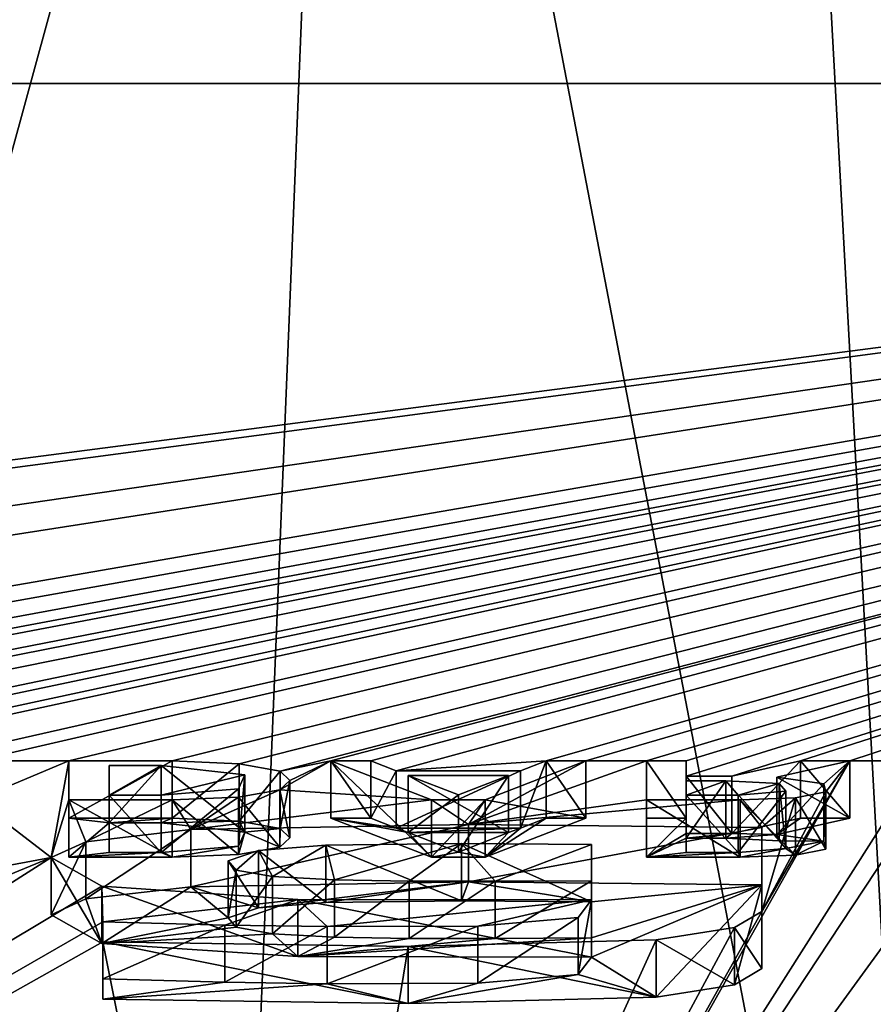
# Model space of a CAD drawing. Units: millimetres. Extents: x -109 to 109, y -85 to 78.
# Drawn here: x 5 to 8, y 63 to 66 of the extents above; entities that cross this region are included whole.
import ezdxf

# ---------------------------------------------------------------- set-up
doc = ezdxf.new("R2010")
doc.units = ezdxf.units.MM
doc.header["$LTSCALE"] = 65.185185
for name, color, linetype in [('120', 7, 'CONTINUOUS'), ('121', 7, 'CONTINUOUS'), ('122', 7, 'CONTINUOUS'), ('123', 7, 'CONTINUOUS'), ('124', 7, 'CONTINUOUS'), ('125', 7, 'CONTINUOUS'), ('126', 7, 'CONTINUOUS'), ('153', 7, 'CONTINUOUS'), ('154', 7, 'CONTINUOUS'), ('155', 7, 'CONTINUOUS'), ('156', 7, 'CONTINUOUS'), ('164', 7, 'CONTINUOUS'), ('165', 7, 'CONTINUOUS'), ('166', 7, 'CONTINUOUS'), ('167', 7, 'CONTINUOUS'), ('168', 7, 'CONTINUOUS'), ('169', 7, 'CONTINUOUS'), ('170', 7, 'CONTINUOUS'), ('171', 7, 'CONTINUOUS'), ('172', 7, 'CONTINUOUS'), ('173', 7, 'CONTINUOUS'), ('174', 7, 'CONTINUOUS'), ('175', 7, 'CONTINUOUS'), ('176', 7, 'CONTINUOUS'), ('177', 7, 'CONTINUOUS'), ('178', 7, 'CONTINUOUS'), ('187', 7, 'CONTINUOUS'), ('188', 7, 'CONTINUOUS'), ('189', 7, 'CONTINUOUS'), ('190', 7, 'CONTINUOUS'), ('191', 7, 'CONTINUOUS'), ('192', 7, 'CONTINUOUS'), ('193', 7, 'CONTINUOUS'), ('194', 7, 'CONTINUOUS'), ('195', 7, 'CONTINUOUS'), ('196', 7, 'CONTINUOUS'), ('197', 7, 'CONTINUOUS'), ('198', 7, 'CONTINUOUS'), ('199', 7, 'CONTINUOUS'), ('204', 7, 'CONTINUOUS'), ('70', 7, 'CONTINUOUS'), ('82', 7, 'CONTINUOUS'), ('83', 7, 'CONTINUOUS'), ('91', 7, 'CONTINUOUS')]:
    doc.layers.add(name, color=color, linetype=linetype)

msp = doc.modelspace()

# ---------------------------------------------------------------- linework, layer by layer
at = {"layer": '120', "linetype": 'Continuous'}
for points in [[(5.3467, 63.3843, -1.0635), (5.7094, 63.4266, -0.7627), (5.3467, 63.1862, -1.0357), (5.3467, 63.3843, -1.0635)], [(5.3467, 63.1862, -1.0357), (5.7094, 63.4266, -0.7627), (5.7094, 63.2285, -0.7349), (5.3467, 63.1862, -1.0357)], [(5.7094, 63.4266, -0.7627), (6.6696, 63.4432, -0.6444), (5.7094, 63.2285, -0.7349), (5.7094, 63.4266, -0.7627)], [(5.7094, 63.2285, -0.7349), (6.6696, 63.4432, -0.6444), (6.6696, 63.2451, -0.6165), (5.7094, 63.2285, -0.7349)], [(6.6696, 63.4432, -0.6444), (7.6841, 63.4336, -0.7129), (6.6696, 63.2451, -0.6165), (6.6696, 63.4432, -0.6444)], [(6.6696, 63.2451, -0.6165), (7.6841, 63.4336, -0.7129), (7.6841, 63.2355, -0.685), (6.6696, 63.2451, -0.6165)], [(5.226, 63.3291, -1.4559), (5.3467, 63.3843, -1.0635), (5.226, 63.1311, -1.4281), (5.226, 63.3291, -1.4559)], [(5.226, 63.1311, -1.4281), (5.3467, 63.3843, -1.0635), (5.3467, 63.1862, -1.0357), (5.226, 63.1311, -1.4281)], [(5.4016, 63.23, -2.1616), (5.226, 63.3291, -1.4559), (5.4016, 63.0319, -2.1338), (5.4016, 63.23, -2.1616)], [(5.4016, 63.0319, -2.1338), (5.226, 63.3291, -1.4559), (5.226, 63.1311, -1.4281), (5.4016, 63.0319, -2.1338)], [(6.0789, 63.1848, -2.4831), (5.4016, 63.23, -2.1616), (6.0789, 62.9867, -2.4552), (6.0789, 63.1848, -2.4831)], [(6.0789, 62.9867, -2.4552), (5.4016, 63.23, -2.1616), (5.4016, 63.0319, -2.1338), (6.0789, 62.9867, -2.4552)], [(7.0948, 63.1829, -2.4967), (6.0789, 63.1848, -2.4831), (7.0948, 62.9848, -2.4689), (7.0948, 63.1829, -2.4967)], [(7.0948, 62.9848, -2.4689), (6.0789, 63.1848, -2.4831), (6.0789, 62.9867, -2.4552), (7.0948, 62.9848, -2.4689)]]:
    msp.add_3dface(points, dxfattribs=at)
at = {"layer": '121', "linetype": 'Continuous'}
for points in [[(7.0488, 63.1225, -2.9261), (7.0948, 63.1829, -2.4967), (7.0488, 62.9245, -2.8983), (7.0488, 63.1225, -2.9261)], [(7.0948, 63.1829, -2.4967), (7.0948, 62.9848, -2.4689), (7.0488, 62.9245, -2.8983), (7.0948, 63.1829, -2.4967)], [(6.7015, 63.0925, -3.1396), (7.0488, 63.1225, -2.9261), (6.7015, 62.8945, -3.1118), (6.7015, 63.0925, -3.1396)], [(6.7015, 62.8945, -3.1118), (7.0488, 63.1225, -2.9261), (7.0488, 62.9245, -2.8983), (6.7015, 62.8945, -3.1118)], [(5.4056, 63.1076, -3.032), (5.8273, 63.096, -3.1149), (5.4056, 62.9096, -3.0042), (5.4056, 63.1076, -3.032)], [(5.4056, 62.9096, -3.0042), (5.8273, 63.096, -3.1149), (5.8273, 62.8979, -3.0871), (5.4056, 62.9096, -3.0042)], [(5.8273, 63.096, -3.1149), (6.1813, 63.091, -3.1503), (5.8273, 62.8979, -3.0871), (5.8273, 63.096, -3.1149)], [(5.8273, 62.8979, -3.0871), (6.1813, 63.091, -3.1503), (6.1813, 62.893, -3.1225), (5.8273, 62.8979, -3.0871)], [(6.1813, 63.091, -3.1503), (6.7015, 63.0925, -3.1396), (6.1813, 62.893, -3.1225), (6.1813, 63.091, -3.1503)], [(6.1813, 62.893, -3.1225), (6.7015, 63.0925, -3.1396), (6.7015, 62.8945, -3.1118), (6.1813, 62.893, -3.1225)]]:
    msp.add_3dface(points, dxfattribs=at)
at = {"layer": '122', "linetype": 'Continuous'}
for points in [[(5.4056, 63.0375, -3.5308), (5.4056, 63.1076, -3.032), (5.4056, 62.8395, -3.5029), (5.4056, 63.0375, -3.5308)], [(5.4056, 63.1076, -3.032), (5.4056, 62.9096, -3.0042), (5.4056, 62.8395, -3.5029), (5.4056, 63.1076, -3.032)]]:
    msp.add_3dface(points, dxfattribs=at)
at = {"layer": '123', "linetype": 'Continuous'}
for points in [[(7.6841, 63.1432, -2.7789), (7.5892, 63.0875, -3.1757), (7.6841, 62.9452, -2.751), (7.6841, 63.1432, -2.7789)], [(7.5892, 63.0875, -3.1757), (7.3183, 63.0447, -3.4796), (7.5892, 62.8894, -3.1478), (7.5892, 63.0875, -3.1757)], [(7.6841, 62.9452, -2.751), (7.5892, 63.0875, -3.1757), (7.5892, 62.8894, -3.1478), (7.6841, 62.9452, -2.751)], [(7.3183, 63.0447, -3.4796), (6.4607, 63.0223, -3.6389), (7.3183, 62.8467, -3.4518), (7.3183, 63.0447, -3.4796)], [(7.5892, 62.8894, -3.1478), (7.3183, 63.0447, -3.4796), (7.3183, 62.8467, -3.4518), (7.5892, 62.8894, -3.1478)], [(6.4607, 63.0223, -3.6389), (5.4056, 63.0375, -3.5308), (6.4607, 62.8243, -3.6111), (6.4607, 63.0223, -3.6389)], [(5.4056, 63.0375, -3.5308), (5.4056, 62.8395, -3.5029), (6.4607, 62.8243, -3.6111), (5.4056, 63.0375, -3.5308)], [(7.3183, 62.8467, -3.4518), (6.4607, 63.0223, -3.6389), (6.4607, 62.8243, -3.6111), (7.3183, 62.8467, -3.4518)]]:
    msp.add_3dface(points, dxfattribs=at)
at = {"layer": '124', "linetype": 'Continuous'}
for points in [[(7.6841, 63.4336, -0.7129), (7.6841, 63.1432, -2.7789), (7.6841, 63.2355, -0.685), (7.6841, 63.4336, -0.7129)], [(7.6841, 63.2355, -0.685), (7.6841, 63.1432, -2.7789), (7.6841, 62.9452, -2.751), (7.6841, 63.2355, -0.685)]]:
    msp.add_3dface(points, dxfattribs=at)
at = {"layer": '125', "linetype": 'Continuous'}
for points in [[(5.9429, 63.3537, -1.2811), (5.8387, 63.3185, -1.5318), (5.9429, 63.1557, -1.2533), (5.9429, 63.3537, -1.2811)], [(6.1766, 63.3725, -1.1476), (5.9429, 63.3537, -1.2811), (6.1766, 63.1744, -1.1197), (6.1766, 63.3725, -1.1476)], [(6.1766, 63.1744, -1.1197), (5.9429, 63.3537, -1.2811), (5.9429, 63.1557, -1.2533), (6.1766, 63.1744, -1.1197)], [(6.6453, 63.378, -1.1082), (6.1766, 63.3725, -1.1476), (6.6453, 63.18, -1.0804), (6.6453, 63.378, -1.1082)], [(6.6453, 63.18, -1.0804), (6.1766, 63.3725, -1.1476), (6.1766, 63.1744, -1.1197), (6.6453, 63.18, -1.0804)], [(7.0948, 63.3745, -1.133), (6.6453, 63.378, -1.1082), (7.0948, 63.1765, -1.1051), (7.0948, 63.3745, -1.133)], [(7.0948, 63.1765, -1.1051), (6.6453, 63.378, -1.1082), (6.6453, 63.18, -1.0804), (7.0948, 63.1765, -1.1051)], [(5.8387, 63.3185, -1.5318), (5.8657, 63.2863, -1.7607), (5.8387, 63.1204, -1.504), (5.8387, 63.3185, -1.5318)], [(5.9429, 63.1557, -1.2533), (5.8387, 63.3185, -1.5318), (5.8387, 63.1204, -1.504), (5.9429, 63.1557, -1.2533)], [(5.8387, 63.1204, -1.504), (5.8657, 63.2863, -1.7607), (5.8657, 63.0883, -1.7329), (5.8387, 63.1204, -1.504)], [(5.8657, 63.2863, -1.7607), (5.9915, 63.2638, -1.921), (5.8657, 63.0883, -1.7329), (5.8657, 63.2863, -1.7607)], [(5.8657, 63.0883, -1.7329), (5.9915, 63.2638, -1.921), (5.9915, 63.0657, -1.8932), (5.8657, 63.0883, -1.7329)], [(5.9915, 63.2638, -1.921), (6.2061, 63.2522, -2.0031), (5.9915, 63.0657, -1.8932), (5.9915, 63.2638, -1.921)], [(5.9915, 63.0657, -1.8932), (6.2061, 63.2522, -2.0031), (6.2061, 63.0542, -1.9753), (5.9915, 63.0657, -1.8932)], [(6.2061, 63.2522, -2.0031), (6.4639, 63.2474, -2.0375), (6.2061, 63.0542, -1.9753), (6.2061, 63.2522, -2.0031)], [(6.2061, 63.0542, -1.9753), (6.4639, 63.2474, -2.0375), (6.4639, 63.0494, -2.0097), (6.2061, 63.0542, -1.9753)], [(6.4639, 63.2474, -2.0375), (6.7619, 63.2476, -2.0359), (6.4639, 63.0494, -2.0097), (6.4639, 63.2474, -2.0375)], [(6.4639, 63.0494, -2.0097), (6.7619, 63.2476, -2.0359), (6.7619, 63.0496, -2.008), (6.4639, 63.0494, -2.0097)], [(6.7619, 63.2476, -2.0359), (7.0948, 63.2494, -2.0235), (6.7619, 63.0496, -2.008), (6.7619, 63.2476, -2.0359)], [(6.7619, 63.0496, -2.008), (7.0948, 63.2494, -2.0235), (7.0948, 63.0513, -1.9957), (6.7619, 63.0496, -2.008)]]:
    msp.add_3dface(points, dxfattribs=at)
at = {"layer": '126', "linetype": 'Continuous'}
for points in [[(7.0948, 63.2494, -2.0235), (7.0948, 63.3745, -1.133), (7.0948, 63.0513, -1.9957), (7.0948, 63.2494, -2.0235)], [(7.0948, 63.3745, -1.133), (7.0948, 63.1765, -1.1051), (7.0948, 63.0513, -1.9957), (7.0948, 63.3745, -1.133)]]:
    msp.add_3dface(points, dxfattribs=at)
at = {"layer": '153', "linetype": 'Continuous'}
for points in [[(5.2872, 63.6636, 0.9241), (5.6445, 63.6636, 0.9241), (5.2872, 63.4656, 0.9519), (5.2872, 63.6636, 0.9241)], [(5.2872, 63.4656, 0.9519), (5.6445, 63.6636, 0.9241), (5.6445, 63.4656, 0.9519), (5.2872, 63.4656, 0.9519)]]:
    msp.add_3dface(points, dxfattribs=at)
at = {"layer": '154', "linetype": 'Continuous'}
for points in [[(5.2872, 63.5291, -0.0334), (5.2872, 63.6636, 0.9241), (5.2872, 63.331, -0.0056), (5.2872, 63.5291, -0.0334)], [(5.2872, 63.6636, 0.9241), (5.2872, 63.4656, 0.9519), (5.2872, 63.331, -0.0056), (5.2872, 63.6636, 0.9241)]]:
    msp.add_3dface(points, dxfattribs=at)
at = {"layer": '155', "linetype": 'Continuous'}
for points in [[(5.6445, 63.5291, -0.0334), (5.2872, 63.5291, -0.0334), (5.6445, 63.331, -0.0056), (5.6445, 63.5291, -0.0334)], [(5.2872, 63.5291, -0.0334), (5.2872, 63.331, -0.0056), (5.6445, 63.331, -0.0056), (5.2872, 63.5291, -0.0334)]]:
    msp.add_3dface(points, dxfattribs=at)
at = {"layer": '156', "linetype": 'Continuous'}
for points in [[(5.6445, 63.6636, 0.9241), (5.8763, 63.6538, 0.854), (5.6445, 63.4656, 0.9519), (5.6445, 63.6636, 0.9241)], [(5.6445, 63.4656, 0.9519), (5.8763, 63.6538, 0.854), (5.8763, 63.4557, 0.8819), (5.6445, 63.4656, 0.9519)], [(5.8763, 63.6538, 0.854), (6.0183, 63.6281, 0.6713), (5.8763, 63.4557, 0.8819), (5.8763, 63.6538, 0.854)], [(5.8763, 63.4557, 0.8819), (6.0183, 63.6281, 0.6713), (6.0183, 63.4301, 0.6991), (5.8763, 63.4557, 0.8819)], [(6.0183, 63.6281, 0.6713), (6.0521, 63.5958, 0.4414), (6.0183, 63.4301, 0.6991), (6.0183, 63.6281, 0.6713)], [(6.0521, 63.5958, 0.4414), (6.0166, 63.5633, 0.2105), (6.0521, 63.3977, 0.4692), (6.0521, 63.5958, 0.4414)], [(6.0183, 63.4301, 0.6991), (6.0521, 63.5958, 0.4414), (6.0521, 63.3977, 0.4692), (6.0183, 63.4301, 0.6991)], [(6.0166, 63.5633, 0.2105), (5.8746, 63.5381, 0.0306), (6.0166, 63.3653, 0.2383), (6.0166, 63.5633, 0.2105)], [(6.0521, 63.3977, 0.4692), (6.0166, 63.5633, 0.2105), (6.0166, 63.3653, 0.2383), (6.0521, 63.3977, 0.4692)], [(5.8746, 63.5381, 0.0306), (5.6445, 63.5291, -0.0334), (5.8746, 63.34, 0.0584), (5.8746, 63.5381, 0.0306)], [(5.6445, 63.5291, -0.0334), (5.6445, 63.331, -0.0056), (5.8746, 63.34, 0.0584), (5.6445, 63.5291, -0.0334)], [(6.0166, 63.3653, 0.2383), (5.8746, 63.5381, 0.0306), (5.8746, 63.34, 0.0584), (6.0166, 63.3653, 0.2383)]]:
    msp.add_3dface(points, dxfattribs=at)
at = {"layer": '164', "linetype": 'Continuous'}
for points in [[(5.4272, 63.6476, 0.8102), (5.4272, 63.545, 0.0797), (5.4272, 63.4496, 0.8381), (5.4272, 63.6476, 0.8102)], [(5.4272, 63.4496, 0.8381), (5.4272, 63.545, 0.0797), (5.4272, 63.3469, 0.1076), (5.4272, 63.4496, 0.8381)]]:
    msp.add_3dface(points, dxfattribs=at)
at = {"layer": '165', "linetype": 'Continuous'}
for points in [[(5.6069, 63.6476, 0.8102), (5.4272, 63.6476, 0.8102), (5.4272, 63.4496, 0.8381), (5.6069, 63.6476, 0.8102)], [(5.6069, 63.6476, 0.8102), (5.4272, 63.4496, 0.8381), (5.6069, 63.4496, 0.8381), (5.6069, 63.6476, 0.8102)]]:
    msp.add_3dface(points, dxfattribs=at)
at = {"layer": '166', "linetype": 'Continuous'}
for points in [[(5.8966, 63.615, 0.5781), (5.6069, 63.6476, 0.8102), (5.8966, 63.417, 0.6059), (5.8966, 63.615, 0.5781)], [(5.6069, 63.6476, 0.8102), (5.6069, 63.4496, 0.8381), (5.8966, 63.417, 0.6059), (5.6069, 63.6476, 0.8102)], [(5.8737, 63.567, 0.2362), (5.8966, 63.615, 0.5781), (5.8737, 63.3689, 0.264), (5.8737, 63.567, 0.2362)], [(5.8737, 63.3689, 0.264), (5.8966, 63.615, 0.5781), (5.8966, 63.417, 0.6059), (5.8737, 63.3689, 0.264)], [(5.6069, 63.545, 0.0797), (5.8737, 63.567, 0.2362), (5.6069, 63.3469, 0.1076), (5.6069, 63.545, 0.0797)], [(5.6069, 63.3469, 0.1076), (5.8737, 63.567, 0.2362), (5.8737, 63.3689, 0.264), (5.6069, 63.3469, 0.1076)]]:
    msp.add_3dface(points, dxfattribs=at)
at = {"layer": '167', "linetype": 'Continuous'}
for points in [[(5.4272, 63.545, 0.0797), (5.6069, 63.545, 0.0797), (5.6069, 63.3469, 0.1076), (5.4272, 63.545, 0.0797)], [(5.4272, 63.3469, 0.1076), (5.4272, 63.545, 0.0797), (5.6069, 63.3469, 0.1076), (5.4272, 63.3469, 0.1076)]]:
    msp.add_3dface(points, dxfattribs=at)
at = {"layer": '168', "linetype": 'Continuous'}
for points in [[(6.7272, 63.5291, -0.0334), (6.5422, 63.5291, -0.0334), (6.5422, 63.331, -0.0056), (6.7272, 63.5291, -0.0334)], [(6.7272, 63.331, -0.0056), (6.7272, 63.5291, -0.0334), (6.5422, 63.331, -0.0056), (6.7272, 63.331, -0.0056)]]:
    msp.add_3dface(points, dxfattribs=at)
at = {"layer": '169', "linetype": 'Continuous'}
for points in [[(7.0753, 63.6636, 0.9241), (6.7272, 63.5291, -0.0334), (7.0753, 63.4656, 0.9519), (7.0753, 63.6636, 0.9241)], [(6.7272, 63.5291, -0.0334), (6.7272, 63.331, -0.0056), (7.0753, 63.4656, 0.9519), (6.7272, 63.5291, -0.0334)]]:
    msp.add_3dface(points, dxfattribs=at)
at = {"layer": '170', "linetype": 'Continuous'}
for points in [[(6.9376, 63.6636, 0.9241), (7.0753, 63.6636, 0.9241), (7.0753, 63.4656, 0.9519), (6.9376, 63.6636, 0.9241)], [(6.9376, 63.6636, 0.9241), (7.0753, 63.4656, 0.9519), (6.9376, 63.4656, 0.9519), (6.9376, 63.6636, 0.9241)]]:
    msp.add_3dface(points, dxfattribs=at)
at = {"layer": '171', "linetype": 'Continuous'}
for points in [[(6.8496, 63.6296, 0.6819), (6.9376, 63.6636, 0.9241), (6.8496, 63.4315, 0.7098), (6.8496, 63.6296, 0.6819)], [(6.9376, 63.6636, 0.9241), (6.9376, 63.4656, 0.9519), (6.8496, 63.4315, 0.7098), (6.9376, 63.6636, 0.9241)]]:
    msp.add_3dface(points, dxfattribs=at)
at = {"layer": '172', "linetype": 'Continuous'}
for points in [[(6.4199, 63.6296, 0.6819), (6.8496, 63.6296, 0.6819), (6.4199, 63.4315, 0.7098), (6.4199, 63.6296, 0.6819)], [(6.8496, 63.6296, 0.6819), (6.8496, 63.4315, 0.7098), (6.4199, 63.4315, 0.7098), (6.8496, 63.6296, 0.6819)]]:
    msp.add_3dface(points, dxfattribs=at)
at = {"layer": '173', "linetype": 'Continuous'}
for points in [[(6.3318, 63.6636, 0.9241), (6.4199, 63.6296, 0.6819), (6.3318, 63.4656, 0.9519), (6.3318, 63.6636, 0.9241)], [(6.4199, 63.6296, 0.6819), (6.4199, 63.4315, 0.7098), (6.3318, 63.4656, 0.9519), (6.4199, 63.6296, 0.6819)]]:
    msp.add_3dface(points, dxfattribs=at)
at = {"layer": '174', "linetype": 'Continuous'}
for points in [[(6.1941, 63.6636, 0.9241), (6.3318, 63.6636, 0.9241), (6.3318, 63.4656, 0.9519), (6.1941, 63.6636, 0.9241)], [(6.1941, 63.6636, 0.9241), (6.3318, 63.4656, 0.9519), (6.1941, 63.4656, 0.9519), (6.1941, 63.6636, 0.9241)]]:
    msp.add_3dface(points, dxfattribs=at)
at = {"layer": '175', "linetype": 'Continuous'}
for points in [[(6.5422, 63.5291, -0.0334), (6.1941, 63.6636, 0.9241), (6.5422, 63.331, -0.0056), (6.5422, 63.5291, -0.0334)], [(6.5422, 63.331, -0.0056), (6.1941, 63.6636, 0.9241), (6.1941, 63.4656, 0.9519), (6.5422, 63.331, -0.0056)]]:
    msp.add_3dface(points, dxfattribs=at)
at = {"layer": '176', "linetype": 'Continuous'}
for points in [[(6.4612, 63.6136, 0.5681), (6.6347, 63.5465, 0.0909), (6.4612, 63.4156, 0.5959), (6.4612, 63.6136, 0.5681)], [(6.4612, 63.4156, 0.5959), (6.6347, 63.5465, 0.0909), (6.6347, 63.3485, 0.1188), (6.4612, 63.4156, 0.5959)]]:
    msp.add_3dface(points, dxfattribs=at)
at = {"layer": '177', "linetype": 'Continuous'}
for points in [[(6.8082, 63.6136, 0.5681), (6.4612, 63.6136, 0.5681), (6.8082, 63.4156, 0.5959), (6.8082, 63.6136, 0.5681)], [(6.4612, 63.6136, 0.5681), (6.4612, 63.4156, 0.5959), (6.8082, 63.4156, 0.5959), (6.4612, 63.6136, 0.5681)]]:
    msp.add_3dface(points, dxfattribs=at)
at = {"layer": '178', "linetype": 'Continuous'}
for points in [[(6.6347, 63.5465, 0.0909), (6.8082, 63.6136, 0.5681), (6.6347, 63.3485, 0.1188), (6.6347, 63.5465, 0.0909)], [(6.6347, 63.3485, 0.1188), (6.8082, 63.6136, 0.5681), (6.8082, 63.4156, 0.5959), (6.6347, 63.3485, 0.1188)]]:
    msp.add_3dface(points, dxfattribs=at)
at = {"layer": '187', "linetype": 'Continuous'}
for points in [[(7.285, 63.5291, -0.0334), (7.285, 63.6636, 0.9241), (7.285, 63.331, -0.0056), (7.285, 63.5291, -0.0334)], [(7.285, 63.331, -0.0056), (7.285, 63.6636, 0.9241), (7.285, 63.4656, 0.9519), (7.285, 63.331, -0.0056)]]:
    msp.add_3dface(points, dxfattribs=at)
at = {"layer": '188', "linetype": 'Continuous'}
for points in [[(7.6089, 63.5291, -0.0334), (7.285, 63.5291, -0.0334), (7.6089, 63.331, -0.0056), (7.6089, 63.5291, -0.0334)], [(7.285, 63.5291, -0.0334), (7.285, 63.331, -0.0056), (7.6089, 63.331, -0.0056), (7.285, 63.5291, -0.0334)]]:
    msp.add_3dface(points, dxfattribs=at)
at = {"layer": '189', "linetype": 'Continuous'}
for points in [[(7.7363, 63.6074, 0.524), (7.8982, 63.584, 0.3573), (7.7363, 63.4093, 0.5518), (7.7363, 63.6074, 0.524)], [(7.7363, 63.4093, 0.5518), (7.8982, 63.584, 0.3573), (7.8982, 63.3859, 0.3852), (7.7363, 63.4093, 0.5518)], [(7.9051, 63.5563, 0.1606), (7.8, 63.5358, 0.0147), (7.9051, 63.3583, 0.1885), (7.9051, 63.5563, 0.1606)], [(7.8982, 63.584, 0.3573), (7.9051, 63.5563, 0.1606), (7.8982, 63.3859, 0.3852), (7.8982, 63.584, 0.3573)], [(7.8982, 63.3859, 0.3852), (7.9051, 63.5563, 0.1606), (7.9051, 63.3583, 0.1885), (7.8982, 63.3859, 0.3852)], [(7.8, 63.5358, 0.0147), (7.6089, 63.5291, -0.0334), (7.8, 63.3378, 0.0426), (7.8, 63.5358, 0.0147)], [(7.6089, 63.5291, -0.0334), (7.6089, 63.331, -0.0056), (7.8, 63.3378, 0.0426), (7.6089, 63.5291, -0.0334)], [(7.9051, 63.3583, 0.1885), (7.8, 63.5358, 0.0147), (7.8, 63.3378, 0.0426), (7.9051, 63.3583, 0.1885)]]:
    msp.add_3dface(points, dxfattribs=at)
at = {"layer": '190', "linetype": 'Continuous'}
for points in [[(7.9878, 63.6636, 0.9241), (7.7363, 63.6074, 0.524), (7.9878, 63.4656, 0.9519), (7.9878, 63.6636, 0.9241)], [(7.7363, 63.6074, 0.524), (7.7363, 63.4093, 0.5518), (7.9878, 63.4656, 0.9519), (7.7363, 63.6074, 0.524)]]:
    msp.add_3dface(points, dxfattribs=at)
at = {"layer": '191', "linetype": 'Continuous'}
for points in [[(7.8179, 63.6636, 0.9241), (7.9878, 63.6636, 0.9241), (7.9878, 63.4656, 0.9519), (7.8179, 63.6636, 0.9241)], [(7.8179, 63.6636, 0.9241), (7.9878, 63.4656, 0.9519), (7.8179, 63.4656, 0.9519), (7.8179, 63.6636, 0.9241)]]:
    msp.add_3dface(points, dxfattribs=at)
at = {"layer": '192', "linetype": 'Continuous'}
for points in [[(7.5803, 63.6105, 0.546), (7.8179, 63.6636, 0.9241), (7.5803, 63.4124, 0.5739), (7.5803, 63.6105, 0.546)], [(7.8179, 63.6636, 0.9241), (7.8179, 63.4656, 0.9519), (7.5803, 63.4124, 0.5739), (7.8179, 63.6636, 0.9241)]]:
    msp.add_3dface(points, dxfattribs=at)
at = {"layer": '193', "linetype": 'Continuous'}
for points in [[(7.4222, 63.6105, 0.546), (7.5803, 63.6105, 0.546), (7.5803, 63.4124, 0.5739), (7.4222, 63.6105, 0.546)], [(7.4222, 63.6105, 0.546), (7.5803, 63.4124, 0.5739), (7.4222, 63.4124, 0.5739), (7.4222, 63.6105, 0.546)]]:
    msp.add_3dface(points, dxfattribs=at)
at = {"layer": '194', "linetype": 'Continuous'}
for points in [[(7.4222, 63.6636, 0.9241), (7.4222, 63.6105, 0.546), (7.4222, 63.4656, 0.9519), (7.4222, 63.6636, 0.9241)], [(7.4222, 63.6105, 0.546), (7.4222, 63.4124, 0.5739), (7.4222, 63.4656, 0.9519), (7.4222, 63.6105, 0.546)]]:
    msp.add_3dface(points, dxfattribs=at)
at = {"layer": '195', "linetype": 'Continuous'}
for points in [[(7.285, 63.6636, 0.9241), (7.4222, 63.6636, 0.9241), (7.4222, 63.4656, 0.9519), (7.285, 63.6636, 0.9241)], [(7.285, 63.4656, 0.9519), (7.285, 63.6636, 0.9241), (7.4222, 63.4656, 0.9519), (7.285, 63.4656, 0.9519)]]:
    msp.add_3dface(points, dxfattribs=at)
at = {"layer": '196', "linetype": 'Continuous'}
for points in [[(7.4222, 63.5945, 0.4322), (7.4222, 63.545, 0.0797), (7.4222, 63.3965, 0.46), (7.4222, 63.5945, 0.4322)], [(7.4222, 63.3965, 0.46), (7.4222, 63.545, 0.0797), (7.4222, 63.3469, 0.1076), (7.4222, 63.3965, 0.46)]]:
    msp.add_3dface(points, dxfattribs=at)
at = {"layer": '197', "linetype": 'Continuous'}
for points in [[(7.5599, 63.5945, 0.4322), (7.4222, 63.5945, 0.4322), (7.4222, 63.3965, 0.46), (7.5599, 63.5945, 0.4322)], [(7.5599, 63.5945, 0.4322), (7.4222, 63.3965, 0.46), (7.5599, 63.3965, 0.46), (7.5599, 63.5945, 0.4322)]]:
    msp.add_3dface(points, dxfattribs=at)
at = {"layer": '198', "linetype": 'Continuous'}
for points in [[(7.7437, 63.5853, 0.3667), (7.5599, 63.5945, 0.4322), (7.7437, 63.3872, 0.3945), (7.7437, 63.5853, 0.3667)], [(7.5599, 63.5945, 0.4322), (7.5599, 63.3965, 0.46), (7.7437, 63.3872, 0.3945), (7.5599, 63.5945, 0.4322)], [(7.6019, 63.545, 0.0797), (7.7667, 63.5591, 0.1805), (7.6019, 63.3469, 0.1076), (7.6019, 63.545, 0.0797)], [(7.6019, 63.3469, 0.1076), (7.7667, 63.5591, 0.1805), (7.7667, 63.3611, 0.2084), (7.6019, 63.3469, 0.1076)], [(7.7667, 63.5591, 0.1805), (7.7437, 63.5853, 0.3667), (7.7667, 63.3611, 0.2084), (7.7667, 63.5591, 0.1805)], [(7.7667, 63.3611, 0.2084), (7.7437, 63.5853, 0.3667), (7.7437, 63.3872, 0.3945), (7.7667, 63.3611, 0.2084)]]:
    msp.add_3dface(points, dxfattribs=at)
at = {"layer": '199', "linetype": 'Continuous'}
for points in [[(7.4222, 63.545, 0.0797), (7.6019, 63.545, 0.0797), (7.6019, 63.3469, 0.1076), (7.4222, 63.545, 0.0797)], [(7.4222, 63.3469, 0.1076), (7.4222, 63.545, 0.0797), (7.6019, 63.3469, 0.1076), (7.4222, 63.3469, 0.1076)]]:
    msp.add_3dface(points, dxfattribs=at)
at = {"layer": '204', "color": 7, "linetype": 'Continuous'}
for points in [[(5.2872, 63.4656, 0.9519), (5.6445, 63.4656, 0.9519), (5.4272, 63.4496, 0.8381), (5.2872, 63.4656, 0.9519)], [(5.2872, 63.331, -0.0056), (5.2872, 63.4656, 0.9519), (5.4272, 63.4496, 0.8381), (5.2872, 63.331, -0.0056)], [(5.2872, 63.331, -0.0056), (5.4272, 63.4496, 0.8381), (5.4272, 63.3469, 0.1076), (5.2872, 63.331, -0.0056)], [(5.4272, 63.4496, 0.8381), (5.6445, 63.4656, 0.9519), (5.6069, 63.4496, 0.8381), (5.4272, 63.4496, 0.8381)], [(5.6445, 63.4656, 0.9519), (5.8763, 63.4557, 0.8819), (5.6069, 63.4496, 0.8381), (5.6445, 63.4656, 0.9519)], [(5.6069, 63.4496, 0.8381), (5.8763, 63.4557, 0.8819), (5.8966, 63.417, 0.6059), (5.6069, 63.4496, 0.8381)], [(5.8763, 63.4557, 0.8819), (6.0183, 63.4301, 0.6991), (5.8966, 63.417, 0.6059), (5.8763, 63.4557, 0.8819)], [(6.5422, 63.331, -0.0056), (6.1941, 63.4656, 0.9519), (6.4612, 63.4156, 0.5959), (6.5422, 63.331, -0.0056)], [(6.3318, 63.4656, 0.9519), (6.4199, 63.4315, 0.7098), (6.1941, 63.4656, 0.9519), (6.3318, 63.4656, 0.9519)], [(6.1941, 63.4656, 0.9519), (6.4199, 63.4315, 0.7098), (6.4612, 63.4156, 0.5959), (6.1941, 63.4656, 0.9519)], [(7.0753, 63.4656, 0.9519), (6.7272, 63.331, -0.0056), (6.9376, 63.4656, 0.9519), (7.0753, 63.4656, 0.9519)], [(6.9376, 63.4656, 0.9519), (6.7272, 63.331, -0.0056), (6.8496, 63.4315, 0.7098), (6.9376, 63.4656, 0.9519)], [(7.285, 63.331, -0.0056), (7.285, 63.4656, 0.9519), (7.4222, 63.4656, 0.9519), (7.285, 63.331, -0.0056)], [(7.4222, 63.4124, 0.5739), (7.285, 63.331, -0.0056), (7.4222, 63.4656, 0.9519), (7.4222, 63.4124, 0.5739)], [(7.8179, 63.4656, 0.9519), (7.7363, 63.4093, 0.5518), (7.5803, 63.4124, 0.5739), (7.8179, 63.4656, 0.9519)], [(7.9878, 63.4656, 0.9519), (7.7363, 63.4093, 0.5518), (7.8179, 63.4656, 0.9519), (7.9878, 63.4656, 0.9519)], [(5.8746, 63.34, 0.0584), (5.8737, 63.3689, 0.264), (5.8966, 63.417, 0.6059), (5.8746, 63.34, 0.0584)], [(6.0166, 63.3653, 0.2383), (5.8746, 63.34, 0.0584), (5.8966, 63.417, 0.6059), (6.0166, 63.3653, 0.2383)], [(6.0183, 63.4301, 0.6991), (6.0166, 63.3653, 0.2383), (5.8966, 63.417, 0.6059), (6.0183, 63.4301, 0.6991)], [(6.0183, 63.4301, 0.6991), (6.0521, 63.3977, 0.4692), (6.0166, 63.3653, 0.2383), (6.0183, 63.4301, 0.6991)], [(6.4199, 63.4315, 0.7098), (6.8496, 63.4315, 0.7098), (6.4612, 63.4156, 0.5959), (6.4199, 63.4315, 0.7098)], [(6.4612, 63.4156, 0.5959), (6.8496, 63.4315, 0.7098), (6.8082, 63.4156, 0.5959), (6.4612, 63.4156, 0.5959)], [(6.5422, 63.331, -0.0056), (6.4612, 63.4156, 0.5959), (6.6347, 63.3485, 0.1188), (6.5422, 63.331, -0.0056)], [(6.7272, 63.331, -0.0056), (6.6347, 63.3485, 0.1188), (6.8082, 63.4156, 0.5959), (6.7272, 63.331, -0.0056)], [(6.8496, 63.4315, 0.7098), (6.7272, 63.331, -0.0056), (6.8082, 63.4156, 0.5959), (6.8496, 63.4315, 0.7098)], [(7.285, 63.331, -0.0056), (7.4222, 63.4124, 0.5739), (7.4222, 63.3965, 0.46), (7.285, 63.331, -0.0056)], [(7.285, 63.331, -0.0056), (7.4222, 63.3965, 0.46), (7.4222, 63.3469, 0.1076), (7.285, 63.331, -0.0056)], [(7.4222, 63.4124, 0.5739), (7.5803, 63.4124, 0.5739), (7.4222, 63.3965, 0.46), (7.4222, 63.4124, 0.5739)], [(7.4222, 63.3965, 0.46), (7.5803, 63.4124, 0.5739), (7.5599, 63.3965, 0.46), (7.4222, 63.3965, 0.46)], [(7.5803, 63.4124, 0.5739), (7.7363, 63.4093, 0.5518), (7.5599, 63.3965, 0.46), (7.5803, 63.4124, 0.5739)], [(7.5599, 63.3965, 0.46), (7.7363, 63.4093, 0.5518), (7.7437, 63.3872, 0.3945), (7.5599, 63.3965, 0.46)], [(7.7363, 63.4093, 0.5518), (7.8982, 63.3859, 0.3852), (7.7437, 63.3872, 0.3945), (7.7363, 63.4093, 0.5518)], [(7.8982, 63.3859, 0.3852), (7.7667, 63.3611, 0.2084), (7.7437, 63.3872, 0.3945), (7.8982, 63.3859, 0.3852)], [(7.8982, 63.3859, 0.3852), (7.8, 63.3378, 0.0426), (7.7667, 63.3611, 0.2084), (7.8982, 63.3859, 0.3852)], [(7.8982, 63.3859, 0.3852), (7.9051, 63.3583, 0.1885), (7.8, 63.3378, 0.0426), (7.8982, 63.3859, 0.3852)], [(5.6445, 63.331, -0.0056), (5.6069, 63.3469, 0.1076), (5.8737, 63.3689, 0.264), (5.6445, 63.331, -0.0056)], [(5.8746, 63.34, 0.0584), (5.6445, 63.331, -0.0056), (5.8737, 63.3689, 0.264), (5.8746, 63.34, 0.0584)], [(6.7272, 63.331, -0.0056), (6.5422, 63.331, -0.0056), (6.6347, 63.3485, 0.1188), (6.7272, 63.331, -0.0056)], [(7.6089, 63.331, -0.0056), (7.6019, 63.3469, 0.1076), (7.7667, 63.3611, 0.2084), (7.6089, 63.331, -0.0056)], [(7.8, 63.3378, 0.0426), (7.6089, 63.331, -0.0056), (7.7667, 63.3611, 0.2084), (7.8, 63.3378, 0.0426)], [(5.6445, 63.331, -0.0056), (5.2872, 63.331, -0.0056), (5.6069, 63.3469, 0.1076), (5.6445, 63.331, -0.0056)], [(5.2872, 63.331, -0.0056), (5.4272, 63.3469, 0.1076), (5.6069, 63.3469, 0.1076), (5.2872, 63.331, -0.0056)], [(7.6089, 63.331, -0.0056), (7.285, 63.331, -0.0056), (7.6019, 63.3469, 0.1076), (7.6089, 63.331, -0.0056)], [(7.285, 63.331, -0.0056), (7.4222, 63.3469, 0.1076), (7.6019, 63.3469, 0.1076), (7.285, 63.331, -0.0056)], [(5.7094, 63.2285, -0.7349), (6.6696, 63.2451, -0.6165), (5.9429, 63.1557, -1.2533), (5.7094, 63.2285, -0.7349)], [(6.6696, 63.2451, -0.6165), (6.1766, 63.1744, -1.1197), (5.9429, 63.1557, -1.2533), (6.6696, 63.2451, -0.6165)], [(6.6696, 63.2451, -0.6165), (6.6453, 63.18, -1.0804), (6.1766, 63.1744, -1.1197), (6.6696, 63.2451, -0.6165)], [(6.6696, 63.2451, -0.6165), (7.0948, 63.1765, -1.1051), (6.6453, 63.18, -1.0804), (6.6696, 63.2451, -0.6165)], [(6.6696, 63.2451, -0.6165), (7.6841, 63.2355, -0.685), (7.0948, 63.1765, -1.1051), (6.6696, 63.2451, -0.6165)], [(5.4016, 63.0319, -2.1338), (5.3467, 63.1862, -1.0357), (5.7094, 63.2285, -0.7349), (5.4016, 63.0319, -2.1338)], [(5.4016, 63.0319, -2.1338), (5.7094, 63.2285, -0.7349), (5.8387, 63.1204, -1.504), (5.4016, 63.0319, -2.1338)], [(5.7094, 63.2285, -0.7349), (5.9429, 63.1557, -1.2533), (5.8387, 63.1204, -1.504), (5.7094, 63.2285, -0.7349)], [(7.0948, 62.9848, -2.4689), (7.6841, 63.2355, -0.685), (7.3183, 62.8467, -3.4518), (7.0948, 62.9848, -2.4689)], [(7.6841, 63.2355, -0.685), (7.0948, 62.9848, -2.4689), (7.0948, 63.0513, -1.9957), (7.6841, 63.2355, -0.685)], [(7.0948, 63.1765, -1.1051), (7.6841, 63.2355, -0.685), (7.0948, 63.0513, -1.9957), (7.0948, 63.1765, -1.1051)], [(7.6841, 63.2355, -0.685), (7.5892, 62.8894, -3.1478), (7.3183, 62.8467, -3.4518), (7.6841, 63.2355, -0.685)], [(7.6841, 63.2355, -0.685), (7.6841, 62.9452, -2.751), (7.5892, 62.8894, -3.1478), (7.6841, 63.2355, -0.685)], [(5.4016, 63.0319, -2.1338), (5.226, 63.1311, -1.4281), (5.3467, 63.1862, -1.0357), (5.4016, 63.0319, -2.1338)], [(5.4016, 63.0319, -2.1338), (5.8387, 63.1204, -1.504), (5.8657, 63.0883, -1.7329), (5.4016, 63.0319, -2.1338)], [(5.4016, 63.0319, -2.1338), (5.8657, 63.0883, -1.7329), (5.9915, 63.0657, -1.8932), (5.4016, 63.0319, -2.1338)], [(6.0789, 62.9867, -2.4552), (5.4016, 63.0319, -2.1338), (5.9915, 63.0657, -1.8932), (6.0789, 62.9867, -2.4552)], [(6.0789, 62.9867, -2.4552), (5.9915, 63.0657, -1.8932), (6.2061, 63.0542, -1.9753), (6.0789, 62.9867, -2.4552)], [(6.0789, 62.9867, -2.4552), (6.2061, 63.0542, -1.9753), (6.4639, 63.0494, -2.0097), (6.0789, 62.9867, -2.4552)], [(7.0948, 62.9848, -2.4689), (6.0789, 62.9867, -2.4552), (7.0948, 63.0513, -1.9957), (7.0948, 62.9848, -2.4689)], [(6.0789, 62.9867, -2.4552), (6.7619, 63.0496, -2.008), (7.0948, 63.0513, -1.9957), (6.0789, 62.9867, -2.4552)], [(6.0789, 62.9867, -2.4552), (6.4639, 63.0494, -2.0097), (6.7619, 63.0496, -2.008), (6.0789, 62.9867, -2.4552)], [(7.0488, 62.9245, -2.8983), (7.0948, 62.9848, -2.4689), (7.3183, 62.8467, -3.4518), (7.0488, 62.9245, -2.8983)], [(5.4056, 62.9096, -3.0042), (5.8273, 62.8979, -3.0871), (5.4056, 62.8395, -3.5029), (5.4056, 62.9096, -3.0042)], [(6.7015, 62.8945, -3.1118), (7.0488, 62.9245, -2.8983), (6.4607, 62.8243, -3.6111), (6.7015, 62.8945, -3.1118)], [(7.0488, 62.9245, -2.8983), (7.3183, 62.8467, -3.4518), (6.4607, 62.8243, -3.6111), (7.0488, 62.9245, -2.8983)], [(5.8273, 62.8979, -3.0871), (6.1813, 62.893, -3.1225), (5.4056, 62.8395, -3.5029), (5.8273, 62.8979, -3.0871)], [(5.4056, 62.8395, -3.5029), (6.1813, 62.893, -3.1225), (6.4607, 62.8243, -3.6111), (5.4056, 62.8395, -3.5029)], [(6.1813, 62.893, -3.1225), (6.7015, 62.8945, -3.1118), (6.4607, 62.8243, -3.6111), (6.1813, 62.893, -3.1225)]]:
    msp.add_3dface(points, dxfattribs=at)
at = {"layer": '70', "linetype": 'Continuous'}
for points in [[(0, 66.0069, 17.5973), (15.1198, 66.0069, 17.5973), (0.4737, 64.106, 4.0717), (0, 66.0069, 17.5973)], [(15.1198, 66.0069, 17.5973), (0.4737, 64.065, 3.7799), (0.4737, 64.106, 4.0717), (15.1198, 66.0069, 17.5973)], [(0.4737, 64.065, 3.7799), (15.1198, 66.0069, 17.5973), (0.6257, 63.8967, 2.5822), (0.4737, 64.065, 3.7799)], [(0.6257, 63.8967, 2.5822), (15.1198, 66.0069, 17.5973), (0.9842, 63.8063, 1.939), (0.6257, 63.8967, 2.5822)], [(0.9842, 63.8063, 1.939), (15.1198, 66.0069, 17.5973), (1.5827, 63.6617, 0.9103), (0.9842, 63.8063, 1.939)], [(1.5827, 63.6617, 0.9103), (15.1198, 66.0069, 17.5973), (2.0013, 63.6626, 0.9164), (1.5827, 63.6617, 0.9103)], [(2.0013, 63.6626, 0.9164), (15.1198, 66.0069, 17.5973), (2.2121, 63.6291, 0.6782), (2.0013, 63.6626, 0.9164)], [(15.1198, 66.0069, 17.5973), (2.6491, 63.6636, 0.9241), (2.2121, 63.6291, 0.6782), (15.1198, 66.0069, 17.5973)], [(2.6491, 63.6636, 0.9241), (15.1198, 66.0069, 17.5973), (2.7892, 63.6636, 0.9241), (2.6491, 63.6636, 0.9241)], [(2.7892, 63.6636, 0.9241), (15.1198, 66.0069, 17.5973), (3.1159, 63.6636, 0.9241), (2.7892, 63.6636, 0.9241)], [(3.1159, 63.6636, 0.9241), (15.1198, 66.0069, 17.5973), (3.2536, 63.6636, 0.9241), (3.1159, 63.6636, 0.9241)], [(3.2536, 63.6636, 0.9241), (15.1198, 66.0069, 17.5973), (3.3416, 63.6296, 0.6819), (3.2536, 63.6636, 0.9241)], [(3.3416, 63.6296, 0.6819), (15.1198, 66.0069, 17.5973), (3.8594, 63.6636, 0.9241), (3.3416, 63.6296, 0.6819)], [(3.8594, 63.6636, 0.9241), (15.1198, 66.0069, 17.5973), (3.9971, 63.6636, 0.9241), (3.8594, 63.6636, 0.9241)], [(3.9971, 63.6636, 0.9241), (15.1198, 66.0069, 17.5973), (4.2228, 63.6636, 0.9241), (3.9971, 63.6636, 0.9241)], [(4.2228, 63.6636, 0.9241), (15.1198, 66.0069, 17.5973), (4.3447, 63.6636, 0.9241), (4.2228, 63.6636, 0.9241)], [(4.3447, 63.6636, 0.9241), (15.1198, 66.0069, 17.5973), (4.7793, 63.6636, 0.9241), (4.3447, 63.6636, 0.9241)], [(4.7793, 63.6636, 0.9241), (15.1198, 66.0069, 17.5973), (4.966, 63.6636, 0.9241), (4.7793, 63.6636, 0.9241)], [(4.966, 63.6636, 0.9241), (15.1198, 66.0069, 17.5973), (5.2872, 63.6636, 0.9241), (4.966, 63.6636, 0.9241)], [(15.1198, 66.0069, 17.5973), (5.6445, 63.6636, 0.9241), (5.2872, 63.6636, 0.9241), (15.1198, 66.0069, 17.5973)], [(5.6445, 63.6636, 0.9241), (15.1198, 66.0069, 17.5973), (5.8763, 63.6538, 0.854), (5.6445, 63.6636, 0.9241)], [(5.8763, 63.6538, 0.854), (15.1198, 66.0069, 17.5973), (6.0183, 63.6281, 0.6713), (5.8763, 63.6538, 0.854)], [(6.0183, 63.6281, 0.6713), (15.1198, 66.0069, 17.5973), (6.1941, 63.6636, 0.9241), (6.0183, 63.6281, 0.6713)], [(6.1941, 63.6636, 0.9241), (15.1198, 66.0069, 17.5973), (6.3318, 63.6636, 0.9241), (6.1941, 63.6636, 0.9241)], [(6.3318, 63.6636, 0.9241), (15.1198, 66.0069, 17.5973), (6.4199, 63.6296, 0.6819), (6.3318, 63.6636, 0.9241)], [(6.4199, 63.6296, 0.6819), (15.1198, 66.0069, 17.5973), (6.9376, 63.6636, 0.9241), (6.4199, 63.6296, 0.6819)], [(6.9376, 63.6636, 0.9241), (15.1198, 66.0069, 17.5973), (7.0753, 63.6636, 0.9241), (6.9376, 63.6636, 0.9241)], [(7.0753, 63.6636, 0.9241), (15.1198, 66.0069, 17.5973), (7.285, 63.6636, 0.9241), (7.0753, 63.6636, 0.9241)], [(7.285, 63.6636, 0.9241), (15.1198, 66.0069, 17.5973), (7.4222, 63.6636, 0.9241), (7.285, 63.6636, 0.9241)], [(7.4222, 63.6636, 0.9241), (15.1198, 66.0069, 17.5973), (7.4222, 63.6105, 0.546), (7.4222, 63.6636, 0.9241)], [(7.4222, 63.6105, 0.546), (15.1198, 66.0069, 17.5973), (7.5803, 63.6105, 0.546), (7.4222, 63.6105, 0.546)], [(7.5803, 63.6105, 0.546), (15.1198, 66.0069, 17.5973), (7.8179, 63.6636, 0.9241), (7.5803, 63.6105, 0.546)], [(7.8179, 63.6636, 0.9241), (15.1198, 66.0069, 17.5973), (7.9878, 63.6636, 0.9241), (7.8179, 63.6636, 0.9241)], [(15.1198, 66.0069, 17.5973), (8.2407, 63.6636, 0.9241), (7.9878, 63.6636, 0.9241), (15.1198, 66.0069, 17.5973)], [(5.226, 63.3291, -1.4559), (4.966, 63.5291, -0.0334), (5.2872, 63.6636, 0.9241), (5.226, 63.3291, -1.4559)], [(4.966, 63.5291, -0.0334), (4.966, 63.6636, 0.9241), (5.2872, 63.6636, 0.9241), (4.966, 63.5291, -0.0334)], [(5.2872, 63.5291, -0.0334), (5.226, 63.3291, -1.4559), (5.2872, 63.6636, 0.9241), (5.2872, 63.5291, -0.0334)], [(5.9886, 60.1178, -24.3057), (7.6841, 63.1432, -2.7789), (7.9878, 63.6636, 0.9241), (5.9886, 60.1178, -24.3057)], [(5.9886, 60.1178, -24.3057), (8.2407, 63.6636, 0.9241), (8.2407, 63.5291, -0.0334), (5.9886, 60.1178, -24.3057)], [(8.2407, 63.6636, 0.9241), (5.9886, 60.1178, -24.3057), (7.9878, 63.6636, 0.9241), (8.2407, 63.6636, 0.9241)], [(6.0166, 63.5633, 0.2105), (6.0521, 63.5958, 0.4414), (6.1941, 63.6636, 0.9241), (6.0166, 63.5633, 0.2105)], [(6.5422, 63.5291, -0.0334), (6.0166, 63.5633, 0.2105), (6.1941, 63.6636, 0.9241), (6.5422, 63.5291, -0.0334)], [(6.0521, 63.5958, 0.4414), (6.0183, 63.6281, 0.6713), (6.1941, 63.6636, 0.9241), (6.0521, 63.5958, 0.4414)], [(6.8496, 63.6296, 0.6819), (6.4199, 63.6296, 0.6819), (6.9376, 63.6636, 0.9241), (6.8496, 63.6296, 0.6819)], [(7.0753, 63.6636, 0.9241), (6.6696, 63.4432, -0.6444), (6.7272, 63.5291, -0.0334), (7.0753, 63.6636, 0.9241)], [(6.6696, 63.4432, -0.6444), (7.0753, 63.6636, 0.9241), (7.285, 63.6636, 0.9241), (6.6696, 63.4432, -0.6444)], [(6.6696, 63.4432, -0.6444), (7.285, 63.6636, 0.9241), (7.285, 63.5291, -0.0334), (6.6696, 63.4432, -0.6444)], [(7.9878, 63.6636, 0.9241), (7.6841, 63.1432, -2.7789), (7.9051, 63.5563, 0.1606), (7.9878, 63.6636, 0.9241)], [(7.7363, 63.6074, 0.524), (7.9878, 63.6636, 0.9241), (7.8982, 63.584, 0.3573), (7.7363, 63.6074, 0.524)], [(7.8982, 63.584, 0.3573), (7.9878, 63.6636, 0.9241), (7.9051, 63.5563, 0.1606), (7.8982, 63.584, 0.3573)], [(5.6069, 63.545, 0.0797), (5.4272, 63.545, 0.0797), (5.6069, 63.6476, 0.8102), (5.6069, 63.545, 0.0797)], [(5.6069, 63.6476, 0.8102), (5.4272, 63.545, 0.0797), (5.4272, 63.6476, 0.8102), (5.6069, 63.6476, 0.8102)], [(5.8966, 63.615, 0.5781), (5.6069, 63.545, 0.0797), (5.6069, 63.6476, 0.8102), (5.8966, 63.615, 0.5781)], [(5.8737, 63.567, 0.2362), (5.6069, 63.545, 0.0797), (5.8966, 63.615, 0.5781), (5.8737, 63.567, 0.2362)], [(6.8082, 63.6136, 0.5681), (6.6347, 63.5465, 0.0909), (6.4612, 63.6136, 0.5681), (6.8082, 63.6136, 0.5681)], [(7.6019, 63.545, 0.0797), (7.4222, 63.545, 0.0797), (7.5599, 63.5945, 0.4322), (7.6019, 63.545, 0.0797)], [(7.5599, 63.5945, 0.4322), (7.4222, 63.545, 0.0797), (7.4222, 63.5945, 0.4322), (7.5599, 63.5945, 0.4322)], [(7.7437, 63.5853, 0.3667), (7.6019, 63.545, 0.0797), (7.5599, 63.5945, 0.4322), (7.7437, 63.5853, 0.3667)], [(6.0166, 63.5633, 0.2105), (5.7094, 63.4266, -0.7627), (5.8746, 63.5381, 0.0306), (6.0166, 63.5633, 0.2105)], [(5.7094, 63.4266, -0.7627), (6.0166, 63.5633, 0.2105), (6.5422, 63.5291, -0.0334), (5.7094, 63.4266, -0.7627)], [(7.7667, 63.5591, 0.1805), (7.6019, 63.545, 0.0797), (7.7437, 63.5853, 0.3667), (7.7667, 63.5591, 0.1805)], [(7.9051, 63.5563, 0.1606), (7.6841, 63.1432, -2.7789), (7.8, 63.5358, 0.0147), (7.9051, 63.5563, 0.1606)], [(5.226, 63.3291, -1.4559), (4.8671, 63.2629, -1.9276), (4.966, 63.5291, -0.0334), (5.226, 63.3291, -1.4559)], [(5.3467, 63.3843, -1.0635), (5.226, 63.3291, -1.4559), (5.2872, 63.5291, -0.0334), (5.3467, 63.3843, -1.0635)], [(5.6445, 63.5291, -0.0334), (5.3467, 63.3843, -1.0635), (5.2872, 63.5291, -0.0334), (5.6445, 63.5291, -0.0334)], [(5.7094, 63.4266, -0.7627), (5.3467, 63.3843, -1.0635), (5.6445, 63.5291, -0.0334), (5.7094, 63.4266, -0.7627)], [(5.8746, 63.5381, 0.0306), (5.7094, 63.4266, -0.7627), (5.6445, 63.5291, -0.0334), (5.8746, 63.5381, 0.0306)], [(6.6696, 63.4432, -0.6444), (5.7094, 63.4266, -0.7627), (6.5422, 63.5291, -0.0334), (6.6696, 63.4432, -0.6444)], [(8.4023, 63.4351, -0.7018), (5.9886, 60.1178, -24.3057), (8.2407, 63.5291, -0.0334), (8.4023, 63.4351, -0.7018)], [(6.6696, 63.4432, -0.6444), (6.5422, 63.5291, -0.0334), (6.7272, 63.5291, -0.0334), (6.6696, 63.4432, -0.6444)], [(7.6841, 63.4336, -0.7129), (6.6696, 63.4432, -0.6444), (7.6089, 63.5291, -0.0334), (7.6841, 63.4336, -0.7129)], [(7.6089, 63.5291, -0.0334), (6.6696, 63.4432, -0.6444), (7.285, 63.5291, -0.0334), (7.6089, 63.5291, -0.0334)], [(7.8, 63.5358, 0.0147), (7.6841, 63.4336, -0.7129), (7.6089, 63.5291, -0.0334), (7.8, 63.5358, 0.0147)], [(7.6841, 63.1432, -2.7789), (7.6841, 63.4336, -0.7129), (7.8, 63.5358, 0.0147), (7.6841, 63.1432, -2.7789)], [(8.4023, 62.8193, -5.0835), (5.9886, 60.1178, -24.3057), (8.4023, 63.4351, -0.7018), (8.4023, 62.8193, -5.0835)], [(5.8387, 63.3185, -1.5318), (5.9429, 63.3537, -1.2811), (5.8657, 63.2863, -1.7607), (5.8387, 63.3185, -1.5318)], [(5.8657, 63.2863, -1.7607), (5.9429, 63.3537, -1.2811), (5.9915, 63.2638, -1.921), (5.8657, 63.2863, -1.7607)], [(5.9429, 63.3537, -1.2811), (6.1766, 63.3725, -1.1476), (5.9915, 63.2638, -1.921), (5.9429, 63.3537, -1.2811)], [(5.9915, 63.2638, -1.921), (6.1766, 63.3725, -1.1476), (6.2061, 63.2522, -2.0031), (5.9915, 63.2638, -1.921)], [(6.1766, 63.3725, -1.1476), (6.6453, 63.378, -1.1082), (6.2061, 63.2522, -2.0031), (6.1766, 63.3725, -1.1476)], [(6.2061, 63.2522, -2.0031), (6.6453, 63.378, -1.1082), (6.4639, 63.2474, -2.0375), (6.2061, 63.2522, -2.0031)], [(6.4639, 63.2474, -2.0375), (6.6453, 63.378, -1.1082), (6.7619, 63.2476, -2.0359), (6.4639, 63.2474, -2.0375)], [(6.6453, 63.378, -1.1082), (7.0948, 63.3745, -1.133), (6.7619, 63.2476, -2.0359), (6.6453, 63.378, -1.1082)], [(6.7619, 63.2476, -2.0359), (7.0948, 63.3745, -1.133), (7.0948, 63.2494, -2.0235), (6.7619, 63.2476, -2.0359)], [(0, 59.996, -25.1726), (4.7505, 63.1332, -2.8503), (5.226, 63.3291, -1.4559), (0, 59.996, -25.1726)], [(5.4016, 63.23, -2.1616), (0, 59.996, -25.1726), (5.226, 63.3291, -1.4559), (5.4016, 63.23, -2.1616)], [(4.7505, 63.1332, -2.8503), (4.8671, 63.2629, -1.9276), (5.226, 63.3291, -1.4559), (4.7505, 63.1332, -2.8503)], [(0, 59.996, -25.1726), (5.4016, 63.23, -2.1616), (5.4056, 63.1076, -3.032), (0, 59.996, -25.1726)], [(5.4016, 63.23, -2.1616), (6.0789, 63.1848, -2.4831), (5.4056, 63.1076, -3.032), (5.4016, 63.23, -2.1616)], [(5.4056, 63.1076, -3.032), (6.0789, 63.1848, -2.4831), (5.8273, 63.096, -3.1149), (5.4056, 63.1076, -3.032)], [(5.8273, 63.096, -3.1149), (6.0789, 63.1848, -2.4831), (6.1813, 63.091, -3.1503), (5.8273, 63.096, -3.1149)], [(6.0789, 63.1848, -2.4831), (7.0948, 63.1829, -2.4967), (6.1813, 63.091, -3.1503), (6.0789, 63.1848, -2.4831)], [(6.1813, 63.091, -3.1503), (7.0948, 63.1829, -2.4967), (6.7015, 63.0925, -3.1396), (6.1813, 63.091, -3.1503)], [(6.7015, 63.0925, -3.1396), (7.0948, 63.1829, -2.4967), (7.0488, 63.1225, -2.9261), (6.7015, 63.0925, -3.1396)], [(7.6841, 63.1432, -2.7789), (5.9886, 60.1178, -24.3057), (7.5892, 63.0875, -3.1757), (7.6841, 63.1432, -2.7789)], [(5.4056, 63.0375, -3.5308), (0, 59.996, -25.1726), (5.4056, 63.1076, -3.032), (5.4056, 63.0375, -3.5308)], [(7.5892, 63.0875, -3.1757), (5.9886, 60.1178, -24.3057), (7.3183, 63.0447, -3.4796), (7.5892, 63.0875, -3.1757)], [(7.3183, 63.0447, -3.4796), (5.9886, 60.1178, -24.3057), (6.4607, 63.0223, -3.6389), (7.3183, 63.0447, -3.4796)], [(5.9886, 60.1178, -24.3057), (0, 59.996, -25.1726), (5.4056, 63.0375, -3.5308), (5.9886, 60.1178, -24.3057)], [(6.4607, 63.0223, -3.6389), (5.9886, 60.1178, -24.3057), (5.4056, 63.0375, -3.5308), (6.4607, 63.0223, -3.6389)]]:
    msp.add_3dface(points, dxfattribs=at)
at = {"layer": '82', "linetype": 'Continuous'}
for points in [[(8.1511, 70.5062, 100.7683), (7.7038, 70.2888, 100.8015), (8.3067, 59.2509, 31.1485), (8.1511, 70.5062, 100.7683)], [(7.7038, 70.2888, 100.8015), (6.245, 70.0022, 100.8454), (8.3067, 59.2509, 31.1485), (7.7038, 70.2888, 100.8015)], [(6.245, 70.0022, 100.8454), (5.78, 58.5672, 31.2446), (8.3067, 59.2509, 31.1485), (6.245, 70.0022, 100.8454)]]:
    msp.add_3dface(points, dxfattribs=at)
at = {"layer": '83', "linetype": 'Continuous'}
for points in [[(0, 58.5672, 31.2446), (6.245, 70.0022, 100.8454), (3.2985, 70.0022, 100.8454), (0, 58.5672, 31.2446)], [(6.245, 70.0022, 100.8454), (0, 58.5672, 31.2446), (3.1227, 58.5672, 31.2446), (6.245, 70.0022, 100.8454)], [(5.78, 58.5672, 31.2446), (6.245, 70.0022, 100.8454), (3.1227, 58.5672, 31.2446), (5.78, 58.5672, 31.2446)]]:
    msp.add_3dface(points, dxfattribs=at)
at = {"layer": '91', "linetype": 'Continuous'}
for points in [[(15.1198, 66.0069, 17.5973), (0, 66.0069, 17.5973), (0, 66.8753, 23.7761), (15.1198, 66.0069, 17.5973)], [(15.1198, 66.0069, 17.5973), (0, 66.8753, 23.7761), (9.6311, 66.7981, 23.2267), (15.1198, 66.0069, 17.5973)]]:
    msp.add_3dface(points, dxfattribs=at)

doc.saveas('drawing.dxf')
